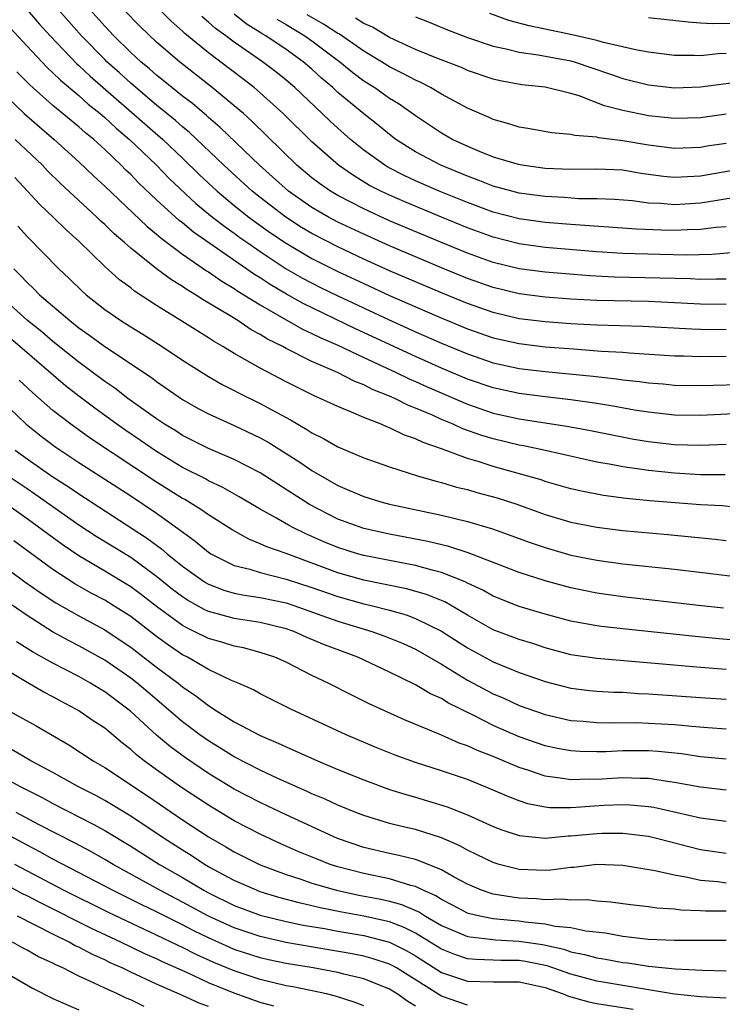
# Model space of a CAD drawing. Units: inches. Extents: x 2502000 to 2505000, y 1494000 to 1497000.
# Drawn here: x 2502088 to 2502143, y 1494448 to 1494524 of the extents above; entities that cross this region are included whole.
import ezdxf

# ---------------------------------------------------------------- set-up
doc = ezdxf.new("R2010")
doc.units = ezdxf.units.IN
doc.header["$MEASUREMENT"] = 0
doc.layers.add('LD25021494_2ft', color=198, linetype='Continuous')

msp = doc.modelspace()

# ---------------------------------------------------------------- linework, layer by layer
at = {"layer": 'LD25021494_2ft'}
for points, elevation in [([(2502143.743, 1494506.258), (2502141.891, 1494506.109), (2502139.934, 1494506.066), (2502137.897, 1494506.103), (2502135, 1494506.198), (2502133, 1494506.321), (2502129, 1494506.657), (2502127, 1494506.929), (2502125, 1494507.437), (2502123, 1494508.163), (2502121, 1494508.981), (2502118.167, 1494510.167), (2502117, 1494510.682), (2502116.329, 1494511), (2502115.451, 1494511.451), (2502114.199, 1494512.199), (2502113.048, 1494513), (2502111, 1494514.811), (2502108.784, 1494517), (2502107, 1494518.608), (2502106.537, 1494519), (2502105.669, 1494519.669), (2502103, 1494521.679), (2502101.179, 1494523.179), (2502101, 1494523.354), (2502100.125, 1494524.125), (2502097.287, 1494527)], 9204), ([(2502088.996, 1494525), (2502089.928, 1494523.928), (2502090.775, 1494523), (2502092.844, 1494520.844), (2502093, 1494520.714), (2502093.878, 1494519.879), (2502099.487, 1494515), (2502101, 1494513.557), (2502102.285, 1494512.285), (2502103.667, 1494511), (2502105, 1494509.904), (2502106.133, 1494509), (2502106.627, 1494508.627), (2502107.794, 1494507.794), (2502109, 1494506.974), (2502111, 1494505.801), (2502113, 1494504.796), (2502115, 1494503.86), (2502117, 1494502.946), (2502120.662, 1494501.338), (2502123, 1494500.372), (2502125, 1494499.681), (2502127, 1494499.227), (2502129, 1494498.986), (2502131.189, 1494498.811), (2502133.349, 1494498.652), (2502135, 1494498.556), (2502135.494, 1494498.507), (2502139, 1494498.295), (2502139.716, 1494498.284), (2502141, 1494498.235), (2502141.753, 1494498.247), (2502143, 1494498.233)], 9212), ([(2502143, 1494500.284), (2502141, 1494500.318), (2502140.342, 1494500.342), (2502136.551, 1494500.551), (2502133, 1494500.643), (2502131, 1494500.753), (2502129, 1494500.903), (2502127, 1494501.151), (2502125, 1494501.62), (2502123, 1494502.319), (2502121, 1494503.138), (2502119, 1494503.989), (2502117, 1494504.859), (2502115, 1494505.758), (2502113, 1494506.689), (2502111, 1494507.729), (2502110.205, 1494508.205), (2502108.982, 1494508.982), (2502107, 1494510.509), (2502106.386, 1494511), (2502104.186, 1494513), (2502101.544, 1494515.544), (2502101, 1494515.982), (2502100.465, 1494516.465), (2502099, 1494517.65), (2502097.387, 1494519), (2502097, 1494519.334), (2502096.139, 1494520.139), (2502095.164, 1494521), (2502095, 1494521.162), (2502093.208, 1494523), (2502091.429, 1494525)], 9210), ([(2502143, 1494502.254), (2502141, 1494502.279), (2502137, 1494502.471), (2502133, 1494502.553), (2502131, 1494502.668), (2502129, 1494502.818), (2502127, 1494503.076), (2502125, 1494503.558), (2502123, 1494504.267), (2502121, 1494505.085), (2502119, 1494505.928), (2502117, 1494506.785), (2502115, 1494507.67), (2502113, 1494508.614), (2502112.271, 1494509), (2502111, 1494509.743), (2502109.187, 1494511), (2502106.942, 1494513), (2502103.923, 1494515.923), (2502103, 1494516.696), (2502102.846, 1494516.846), (2502101.769, 1494517.769), (2502101, 1494518.35), (2502100.184, 1494519), (2502099, 1494519.96), (2502098.456, 1494520.456), (2502097.785, 1494521), (2502097, 1494521.722), (2502095.707, 1494523), (2502095, 1494523.736), (2502093.86, 1494525)], 9208), ([(2502143, 1494504.209), (2502142.215, 1494504.216), (2502141, 1494504.184), (2502140.221, 1494504.221), (2502134.37, 1494504.37), (2502132.468, 1494504.468), (2502129, 1494504.736), (2502127, 1494505.002), (2502125, 1494505.497), (2502123, 1494506.216), (2502121, 1494507.035), (2502117, 1494508.72), (2502115, 1494509.627), (2502113, 1494510.666), (2502112.437, 1494511), (2502111.587, 1494511.587), (2502111, 1494512.035), (2502109.838, 1494513), (2502106.392, 1494516.392), (2502105.705, 1494517), (2502105, 1494517.601), (2502103.3, 1494519), (2502100.764, 1494521), (2502099, 1494522.518), (2502097.721, 1494523.721), (2502096.463, 1494525)], 9206), ([(2502143, 1494508.259), (2502142.191, 1494508.191), (2502141, 1494508.033), (2502140.015, 1494508.014), (2502139, 1494507.965), (2502137.983, 1494507.983), (2502136.058, 1494508.058), (2502131, 1494508.424), (2502129, 1494508.589), (2502127, 1494508.865), (2502125, 1494509.384), (2502123, 1494510.116), (2502120.824, 1494511), (2502119, 1494511.802), (2502118.181, 1494512.181), (2502116.86, 1494512.86), (2502116.63, 1494513), (2502115, 1494514.175), (2502113.986, 1494515), (2502113, 1494515.86), (2502112.403, 1494516.403), (2502111.795, 1494517), (2502109.668, 1494519), (2502109, 1494519.575), (2502108.214, 1494520.214), (2502107.192, 1494521), (2502105, 1494522.498), (2502104.34, 1494523), (2502103.559, 1494523.559), (2502103, 1494524.064), (2502102.484, 1494524.484)], 9202), ([(2502143.523, 1494510.477), (2502142.288, 1494510.287), (2502141, 1494510.068), (2502139, 1494509.955), (2502137.952, 1494510.048), (2502137, 1494510.084), (2502135.758, 1494510.242), (2502134.355, 1494510.356), (2502133, 1494510.41), (2502131.578, 1494510.422), (2502130.506, 1494510.506), (2502129, 1494510.588), (2502127, 1494510.856), (2502126.434, 1494511), (2502125, 1494511.393), (2502123.847, 1494511.847), (2502123, 1494512.148), (2502120.948, 1494513), (2502119, 1494514.043), (2502117.49, 1494515), (2502117, 1494515.368), (2502116.111, 1494516.111), (2502115, 1494516.978), (2502113, 1494518.632), (2502112.607, 1494519), (2502111.738, 1494519.737), (2502111, 1494520.417), (2502110.323, 1494521), (2502109, 1494521.941), (2502107.435, 1494523), (2502107.156, 1494523.156), (2502107, 1494523.266), (2502105.923, 1494523.922), (2502105, 1494524.662)], 9200), ([(2502108.277, 1494524.277), (2502109, 1494523.872), (2502110.453, 1494523), (2502111, 1494522.609), (2502113.154, 1494521), (2502114.162, 1494520.161), (2502115, 1494519.536), (2502115.853, 1494519), (2502117, 1494518.185), (2502117.738, 1494517.738), (2502119, 1494516.845), (2502121, 1494515.507), (2502121.886, 1494515), (2502123, 1494514.471), (2502123.914, 1494514.087), (2502125, 1494513.656), (2502126.919, 1494513.081), (2502127.379, 1494513), (2502129, 1494512.789), (2502131, 1494512.709), (2502133, 1494512.737), (2502135, 1494512.643), (2502136.397, 1494512.397), (2502138.161, 1494512.161), (2502139, 1494512.083), (2502141, 1494512.193), (2502145, 1494512.877)], 9198), ([(2502143, 1494514.682), (2502141.523, 1494514.477), (2502141, 1494514.387), (2502139, 1494514.306), (2502137, 1494514.545), (2502135, 1494514.892), (2502133.126, 1494515.127), (2502133, 1494515.162), (2502131.294, 1494515.294), (2502131, 1494515.379), (2502129.511, 1494515.511), (2502127.816, 1494515.817), (2502127, 1494515.94), (2502126.208, 1494516.208), (2502125, 1494516.529), (2502124.683, 1494516.683), (2502123, 1494517.404), (2502121, 1494518.498), (2502120.168, 1494519), (2502119.4, 1494519.4), (2502119, 1494519.568), (2502118.076, 1494520.076), (2502117, 1494520.599), (2502116.368, 1494521), (2502115, 1494521.817), (2502113.127, 1494523.127), (2502113, 1494523.187), (2502111.901, 1494523.901), (2502110.618, 1494524.618)], 9196), ([(2502143, 1494516.944), (2502141, 1494516.677), (2502139, 1494516.618), (2502137, 1494516.815), (2502135, 1494517.225), (2502133.597, 1494517.597), (2502131.633, 1494518.367), (2502131, 1494518.551), (2502129, 1494519.035), (2502127.22, 1494519.22), (2502125.528, 1494519.528), (2502125, 1494519.647), (2502123, 1494520.329), (2502122.541, 1494520.541), (2502120.772, 1494521.228), (2502119, 1494521.956), (2502117, 1494522.87), (2502115.673, 1494523.673), (2502115, 1494523.948), (2502114.371, 1494524.371)], 9194), ([(2502119, 1494524.454), (2502120.056, 1494524.056), (2502121.462, 1494523.462), (2502123, 1494522.867), (2502125, 1494522.191), (2502126.01, 1494521.99), (2502127, 1494521.73), (2502128.458, 1494521.542), (2502131, 1494521.071), (2502131.252, 1494521), (2502134.05, 1494520.05), (2502135, 1494519.705), (2502137, 1494519.21), (2502139, 1494518.988), (2502141, 1494519.05), (2502143.372, 1494519.372)], 9192), ([(2502143, 1494521.633), (2502142.38, 1494521.62), (2502141, 1494521.461), (2502140.51, 1494521.49), (2502139, 1494521.478), (2502137, 1494521.742), (2502136.106, 1494521.894), (2502133.518, 1494522.482), (2502133, 1494522.64), (2502131.085, 1494523.085), (2502127.768, 1494523.768), (2502126.193, 1494524.193), (2502124.736, 1494524.736)], 9190), ([(2502157, 1494524.278), (2502156.226, 1494524.226), (2502153, 1494523.918), (2502151.849, 1494523.849), (2502149.792, 1494523.792), (2502149, 1494523.852), (2502147.82, 1494523.82), (2502147, 1494523.91), (2502145.885, 1494523.885), (2502145, 1494523.961), (2502143.924, 1494523.924), (2502143, 1494523.961), (2502141.938, 1494523.938), (2502141, 1494523.983), (2502140.043, 1494524.043), (2502137, 1494524.397)], 9188), ([(2502087.655, 1494523.655), (2502089, 1494522.19), (2502090.546, 1494520.546), (2502091, 1494520.136), (2502091.568, 1494519.568), (2502093, 1494518.381), (2502093.728, 1494517.728), (2502094.65, 1494517), (2502095, 1494516.697), (2502095.869, 1494515.869), (2502096.897, 1494515), (2502099.001, 1494513), (2502099.982, 1494511.983), (2502102.037, 1494510.037), (2502103.319, 1494509), (2502104.263, 1494508.263), (2502105, 1494507.755), (2502105.43, 1494507.43), (2502106.04, 1494507), (2502107, 1494506.33), (2502109, 1494505.014), (2502110.279, 1494504.279), (2502111.596, 1494503.595), (2502113, 1494502.91), (2502116.918, 1494501.082), (2502119, 1494500.139), (2502121, 1494499.257), (2502123, 1494498.427), (2502125, 1494497.743), (2502127, 1494497.302), (2502129, 1494497.06), (2502132.714, 1494496.714), (2502134.518, 1494496.518), (2502135, 1494496.441), (2502136.306, 1494496.306), (2502137, 1494496.196), (2502138.112, 1494496.112), (2502139, 1494496.024), (2502141, 1494496.004), (2502145, 1494496.104)], 9214), ([(2502144.16, 1494493.841), (2502141, 1494493.686), (2502139, 1494493.704), (2502137, 1494493.923), (2502135.904, 1494494.096), (2502134.379, 1494494.379), (2502133, 1494494.597), (2502131, 1494494.886), (2502129, 1494495.114), (2502127, 1494495.371), (2502125, 1494495.806), (2502123, 1494496.488), (2502121, 1494497.331), (2502119, 1494498.228), (2502114.368, 1494500.367), (2502110.321, 1494502.321), (2502109.038, 1494503.038), (2502107.78, 1494503.78), (2502107, 1494504.3), (2502106.563, 1494504.563), (2502101.842, 1494507.841), (2502101, 1494508.548), (2502100.74, 1494508.74), (2502099, 1494510.33), (2502097.63, 1494511.63), (2502097, 1494512.286), (2502096.631, 1494512.631), (2502096.269, 1494513), (2502095, 1494514.21), (2502094.147, 1494515), (2502093.514, 1494515.514), (2502093, 1494515.982), (2502091, 1494517.625), (2502089.204, 1494519.204), (2502088.209, 1494520.209)], 9216), ([(2502086.831, 1494518.831), (2502088.764, 1494517), (2502089.958, 1494515.958), (2502091.092, 1494515), (2502093, 1494513.265), (2502094.154, 1494512.154), (2502095, 1494511.375), (2502098.268, 1494508.268), (2502099, 1494507.688), (2502099.362, 1494507.362), (2502101, 1494506.134), (2502102.858, 1494504.858), (2502103, 1494504.777), (2502104.043, 1494504.043), (2502105, 1494503.487), (2502105.285, 1494503.285), (2502107, 1494502.211), (2502109, 1494501.061), (2502110.321, 1494500.321), (2502111, 1494500.019), (2502111.676, 1494499.676), (2502113, 1494499.094), (2502115, 1494498.146), (2502117.503, 1494497), (2502118.505, 1494496.505), (2502119, 1494496.296), (2502119.885, 1494495.885), (2502123, 1494494.542), (2502125, 1494493.859), (2502127, 1494493.415), (2502130.832, 1494492.832), (2502132.513, 1494492.513), (2502134.175, 1494492.175), (2502135.859, 1494491.859), (2502137, 1494491.671), (2502139, 1494491.437), (2502141, 1494491.371), (2502143, 1494491.449)], 9218), ([(2502142.906, 1494489.094), (2502141, 1494489.102), (2502139, 1494489.218), (2502137, 1494489.428), (2502136.487, 1494489.512), (2502135, 1494489.71), (2502134.115, 1494489.885), (2502133, 1494490.072), (2502128.911, 1494491), (2502127.328, 1494491.328), (2502127, 1494491.38), (2502125, 1494491.86), (2502124.127, 1494492.127), (2502122.653, 1494492.653), (2502121.908, 1494493), (2502121, 1494493.373), (2502120.305, 1494493.695), (2502119, 1494494.25), (2502118.451, 1494494.451), (2502117.397, 1494495), (2502117, 1494495.176), (2502115.688, 1494495.688), (2502115, 1494496.043), (2502114.3, 1494496.3), (2502112.962, 1494497), (2502111, 1494497.853), (2502109, 1494498.859), (2502108.745, 1494499), (2502107.567, 1494499.567), (2502107, 1494499.932), (2502106.299, 1494500.3), (2502105.276, 1494501), (2502104.553, 1494501.447), (2502102.6, 1494502.6), (2502102.006, 1494503), (2502101.369, 1494503.369), (2502101, 1494503.633), (2502100.144, 1494504.144), (2502099, 1494505.012), (2502097, 1494506.598), (2502096.555, 1494507), (2502095.716, 1494507.716), (2502095, 1494508.423), (2502094.694, 1494508.694), (2502094.384, 1494509), (2502093.654, 1494509.654), (2502091.588, 1494511.589), (2502090.581, 1494512.581), (2502090.185, 1494513), (2502088.072, 1494515)], 9220), ([(2502143.371, 1494486.63), (2502142.687, 1494486.687), (2502141, 1494486.77), (2502137.089, 1494487.089), (2502135.268, 1494487.268), (2502133.507, 1494487.507), (2502131.829, 1494487.829), (2502131, 1494488.018), (2502129, 1494488.586), (2502128.695, 1494488.695), (2502127.67, 1494489), (2502125, 1494489.732), (2502123.907, 1494490.093), (2502123, 1494490.354), (2502121, 1494491.109), (2502119.587, 1494491.587), (2502119, 1494491.883), (2502118.155, 1494492.155), (2502117, 1494492.724), (2502116.793, 1494492.794), (2502116.337, 1494493), (2502115, 1494493.521), (2502114.06, 1494493.94), (2502113, 1494494.36), (2502111.641, 1494495), (2502111.182, 1494495.182), (2502109, 1494496.274), (2502107, 1494497.321), (2502106.22, 1494497.78), (2502105, 1494498.462), (2502104.123, 1494499), (2502103.405, 1494499.405), (2502103, 1494499.677), (2502102.176, 1494500.176), (2502100.962, 1494500.962), (2502099, 1494502.174), (2502097.287, 1494503.287), (2502097, 1494503.523), (2502096.149, 1494504.149), (2502095, 1494505.191), (2502093, 1494507.138), (2502092.009, 1494508.009), (2502091.013, 1494509), (2502089.973, 1494509.973), (2502089.044, 1494511), (2502088.045, 1494512.045)], 9222), ([(2502088.297, 1494508.297), (2502089, 1494507.505), (2502091.464, 1494505), (2502092.26, 1494504.26), (2502093.266, 1494503.265), (2502093.568, 1494503), (2502095, 1494501.868), (2502096.239, 1494501), (2502097, 1494500.512), (2502097.944, 1494499.944), (2502099.427, 1494499), (2502101, 1494497.954), (2502103, 1494496.675), (2502104.062, 1494496.062), (2502105, 1494495.597), (2502105.388, 1494495.388), (2502107, 1494494.605), (2502107.896, 1494494.104), (2502109.34, 1494493.341), (2502109.899, 1494493), (2502110.603, 1494492.602), (2502111, 1494492.332), (2502111.904, 1494491.904), (2502113, 1494491.261), (2502115, 1494490.413), (2502117, 1494489.7), (2502119.221, 1494489), (2502120.598, 1494488.598), (2502121, 1494488.504), (2502122.151, 1494488.151), (2502123, 1494487.958), (2502123.734, 1494487.735), (2502125.312, 1494487.312), (2502126.816, 1494486.816), (2502129, 1494486.028), (2502131, 1494485.438), (2502133, 1494485.042), (2502135, 1494484.791), (2502138.48, 1494484.481), (2502142.132, 1494484.132), (2502143, 1494484.026)], 9224), ([(2502087.981, 1494505), (2502088.491, 1494504.491), (2502089, 1494503.948), (2502089.494, 1494503.494), (2502089.97, 1494503), (2502092.294, 1494501), (2502093, 1494500.446), (2502093.855, 1494499.854), (2502095, 1494499), (2502098.6, 1494496.6), (2502099, 1494496.29), (2502101, 1494494.899), (2502102.209, 1494494.209), (2502103, 1494493.791), (2502105, 1494492.9), (2502107, 1494491.954), (2502107.609, 1494491.609), (2502109, 1494490.747), (2502110.064, 1494490.064), (2502111, 1494489.414), (2502113, 1494488.257), (2502113.892, 1494487.892), (2502115, 1494487.405), (2502116.328, 1494487), (2502117, 1494486.828), (2502121, 1494485.967), (2502123, 1494485.491), (2502124.931, 1494484.931), (2502127.858, 1494483.858), (2502129, 1494483.466), (2502131, 1494482.892), (2502133, 1494482.488), (2502135, 1494482.225), (2502139, 1494481.805), (2502145, 1494481.085)], 9226), ([(2502142.788, 1494478.788), (2502140.858, 1494479), (2502135, 1494479.675), (2502133, 1494479.949), (2502131, 1494480.356), (2502129, 1494480.908), (2502127, 1494481.559), (2502123.073, 1494483.073), (2502121.564, 1494483.565), (2502119.947, 1494483.948), (2502117, 1494484.511), (2502115, 1494484.949), (2502113, 1494485.674), (2502110.799, 1494486.8), (2502107, 1494489.235), (2502105, 1494490.272), (2502103, 1494491.135), (2502101, 1494492.141), (2502100.48, 1494492.479), (2502099.609, 1494493), (2502099, 1494493.408), (2502096.793, 1494495), (2502095.783, 1494495.783), (2502095, 1494496.313), (2502093, 1494497.795), (2502091, 1494499.388), (2502090.13, 1494500.13), (2502089.033, 1494501), (2502086.81, 1494503)], 9228), ([(2502144.282, 1494476.282), (2502142.421, 1494476.421), (2502140.596, 1494476.596), (2502135, 1494477.188), (2502133.373, 1494477.374), (2502133, 1494477.425), (2502131, 1494477.793), (2502129, 1494478.321), (2502127, 1494478.925), (2502125, 1494479.727), (2502124.187, 1494480.187), (2502123, 1494480.729), (2502122.827, 1494480.827), (2502121, 1494481.555), (2502120.273, 1494481.727), (2502119, 1494482.088), (2502117.667, 1494482.333), (2502115, 1494482.865), (2502114.523, 1494483), (2502113, 1494483.476), (2502111.926, 1494483.926), (2502110.528, 1494484.528), (2502109.564, 1494485), (2502109.195, 1494485.196), (2502108.249, 1494485.751), (2502107, 1494486.434), (2502105.388, 1494487.388), (2502104.111, 1494488.112), (2502103, 1494488.636), (2502102.772, 1494488.772), (2502101, 1494489.67), (2502099, 1494490.882), (2502097.756, 1494491.756), (2502096.561, 1494492.561), (2502095.933, 1494493), (2502094.234, 1494494.234), (2502093, 1494495.157), (2502091.974, 1494495.974), (2502088.435, 1494499), (2502086.569, 1494500.569)], 9230), ([(2502143, 1494474.058), (2502141, 1494474.199), (2502137.477, 1494474.523), (2502133, 1494474.903), (2502131, 1494475.2), (2502129, 1494475.736), (2502128.052, 1494476.052), (2502127, 1494476.365), (2502125, 1494477.131), (2502123, 1494478.259), (2502121.273, 1494479.273), (2502119.853, 1494479.853), (2502118.292, 1494480.293), (2502115, 1494480.96), (2502113, 1494481.525), (2502109, 1494483.013), (2502107.518, 1494483.518), (2502107, 1494483.774), (2502106.114, 1494484.115), (2502104.831, 1494484.831), (2502103, 1494485.997), (2502102.425, 1494486.425), (2502101.181, 1494487.18), (2502101, 1494487.272), (2502099, 1494488.531), (2502093.906, 1494491.906), (2502092.366, 1494493), (2502091, 1494494.062), (2502089.433, 1494495.433), (2502088.399, 1494496.398)], 9232), ([(2502087, 1494494.871), (2502088.936, 1494493), (2502090.08, 1494492.08), (2502091.229, 1494491.229), (2502093, 1494490.04), (2502097, 1494487.465), (2502099, 1494486.127), (2502100.829, 1494484.829), (2502101, 1494484.677), (2502101.976, 1494483.976), (2502103, 1494483.112), (2502103.18, 1494483), (2502105, 1494482.099), (2502106.202, 1494481.798), (2502107, 1494481.542), (2502109, 1494481.044), (2502111, 1494480.382), (2502113, 1494479.682), (2502115, 1494479.132), (2502115.575, 1494479), (2502117, 1494478.631), (2502118.273, 1494478.273), (2502119, 1494478), (2502121, 1494477.025), (2502123, 1494475.719), (2502125, 1494474.638), (2502127, 1494473.835), (2502129, 1494473.129), (2502129.492, 1494473), (2502131, 1494472.616), (2502132.445, 1494472.445), (2502133, 1494472.394), (2502134.316, 1494472.316), (2502135, 1494472.295), (2502136.21, 1494472.21), (2502137, 1494472.182), (2502141, 1494471.893), (2502143, 1494471.773)], 9234), ([(2502088.087, 1494491), (2502089, 1494490.335), (2502091, 1494488.944), (2502092.182, 1494488.182), (2502093, 1494487.611), (2502098.231, 1494484.231), (2502099.384, 1494483.384), (2502099.819, 1494483), (2502101, 1494482.034), (2502102.433, 1494481), (2502102.776, 1494480.776), (2502103, 1494480.653), (2502104.19, 1494480.19), (2502105, 1494479.959), (2502105.792, 1494479.792), (2502107, 1494479.613), (2502109, 1494479.198), (2502109.603, 1494479), (2502111.765, 1494478.235), (2502113, 1494477.782), (2502115.616, 1494477), (2502116.635, 1494476.635), (2502118.053, 1494476.053), (2502119, 1494475.625), (2502121, 1494474.467), (2502123, 1494473.242), (2502125, 1494472.178), (2502125.829, 1494471.829), (2502127, 1494471.279), (2502129, 1494470.569), (2502131, 1494470.124), (2502131.937, 1494470.063), (2502133, 1494469.97), (2502133.942, 1494469.942), (2502136.048, 1494469.951), (2502137, 1494469.92), (2502139, 1494469.802), (2502140.331, 1494469.669), (2502141.584, 1494469.584), (2502143, 1494469.467)], 9236), ([(2502143, 1494467.12), (2502141, 1494467.318), (2502139.539, 1494467.538), (2502137.727, 1494467.727), (2502137, 1494467.77), (2502135, 1494467.774), (2502133.706, 1494467.706), (2502133, 1494467.698), (2502131.722, 1494467.721), (2502131, 1494467.766), (2502129.962, 1494467.962), (2502129, 1494468.164), (2502127, 1494468.856), (2502125, 1494469.734), (2502123.501, 1494470.499), (2502121.492, 1494471.492), (2502121, 1494471.804), (2502120.168, 1494472.168), (2502119, 1494472.875), (2502117, 1494473.845), (2502114.543, 1494475), (2502111.965, 1494475.965), (2502110.563, 1494476.563), (2502109.59, 1494477), (2502109, 1494477.208), (2502107, 1494477.683), (2502105, 1494477.992), (2502103.615, 1494478.385), (2502103, 1494478.539), (2502102.686, 1494478.686), (2502101.401, 1494479.401), (2502101, 1494479.662), (2502100.242, 1494480.242), (2502099, 1494481.249), (2502097, 1494482.703), (2502094.34, 1494484.34), (2502093, 1494485.215), (2502089.602, 1494487.601), (2502089, 1494487.998), (2502087.545, 1494489)], 9238), ([(2502143, 1494464.745), (2502141, 1494464.96), (2502139, 1494465.337), (2502138.622, 1494465.378), (2502137, 1494465.64), (2502136.359, 1494465.641), (2502135, 1494465.691), (2502133, 1494465.57), (2502132.42, 1494465.58), (2502131, 1494465.527), (2502130.356, 1494465.643), (2502129, 1494465.809), (2502127.758, 1494466.242), (2502127, 1494466.479), (2502125, 1494467.331), (2502123.788, 1494467.788), (2502123, 1494468.168), (2502122.377, 1494468.377), (2502121, 1494468.989), (2502118.156, 1494470.156), (2502115.409, 1494471.409), (2502114.072, 1494472.072), (2502112.252, 1494473), (2502111, 1494473.592), (2502109, 1494474.61), (2502108.133, 1494475), (2502107, 1494475.38), (2502105.719, 1494475.719), (2502105, 1494475.85), (2502104.129, 1494476.129), (2502103, 1494476.44), (2502101.903, 1494477), (2502101.287, 1494477.287), (2502101, 1494477.449), (2502099, 1494478.921), (2502097.828, 1494479.828), (2502097, 1494480.436), (2502095, 1494481.647), (2502093, 1494482.832), (2502091.71, 1494483.71), (2502089, 1494485.688), (2502087.165, 1494487)], 9240), ([(2502143, 1494462.31), (2502142.403, 1494462.403), (2502141, 1494462.569), (2502137.391, 1494463.391), (2502137, 1494463.456), (2502135.587, 1494463.588), (2502135, 1494463.609), (2502133.55, 1494463.55), (2502131.385, 1494463.385), (2502131, 1494463.371), (2502129.382, 1494463.382), (2502129, 1494463.43), (2502127.683, 1494463.682), (2502127, 1494463.91), (2502126.207, 1494464.208), (2502124.825, 1494464.825), (2502123, 1494465.551), (2502121, 1494466.232), (2502119, 1494466.87), (2502117.438, 1494467.438), (2502116.008, 1494468.008), (2502113.645, 1494469), (2502109.356, 1494471), (2502107, 1494472.176), (2502106.474, 1494472.474), (2502105.291, 1494473), (2502104.797, 1494473.202), (2502103, 1494474.052), (2502101.398, 1494475), (2502101, 1494475.201), (2502099.925, 1494475.925), (2502099, 1494476.602), (2502097, 1494478.137), (2502095.657, 1494479), (2502095, 1494479.403), (2502093.953, 1494479.953), (2502092.677, 1494480.677), (2502091, 1494481.771), (2502087.987, 1494483.987)], 9242), ([(2502085.384, 1494483.384), (2502088.838, 1494480.838), (2502090, 1494480), (2502091.207, 1494479.207), (2502093, 1494478.196), (2502095, 1494477.119), (2502095.183, 1494477), (2502097, 1494475.774), (2502099, 1494474.234), (2502100.658, 1494473), (2502101, 1494472.716), (2502102.027, 1494472.027), (2502103, 1494471.265), (2502103.175, 1494471.175), (2502103.43, 1494471), (2502105, 1494470.021), (2502107, 1494468.959), (2502108.378, 1494468.378), (2502109, 1494468.077), (2502109.757, 1494467.757), (2502111.426, 1494467), (2502113, 1494466.338), (2502115, 1494465.522), (2502117, 1494464.792), (2502118.364, 1494464.364), (2502119, 1494464.195), (2502119.923, 1494463.923), (2502121.448, 1494463.448), (2502123, 1494462.83), (2502125, 1494461.927), (2502125.663, 1494461.662), (2502127, 1494461.233), (2502129, 1494461.032), (2502130.8, 1494461.2), (2502131, 1494461.198), (2502133, 1494461.401), (2502133.418, 1494461.418), (2502135, 1494461.422), (2502137, 1494461.171), (2502137.721, 1494461), (2502141, 1494460.162), (2502143, 1494459.861)], 9244), ([(2502143, 1494457.559), (2502142.351, 1494457.649), (2502141, 1494457.752), (2502140.009, 1494457.991), (2502139, 1494458.159), (2502137.49, 1494458.51), (2502135, 1494458.907), (2502133, 1494458.985), (2502131.226, 1494458.774), (2502131, 1494458.767), (2502129.442, 1494458.558), (2502129, 1494458.536), (2502127, 1494458.62), (2502125.47, 1494459), (2502125, 1494459.136), (2502123.751, 1494459.751), (2502123, 1494460.102), (2502122.428, 1494460.428), (2502121, 1494461.055), (2502119, 1494461.694), (2502117.933, 1494461.933), (2502117, 1494462.172), (2502115, 1494462.767), (2502114.397, 1494463), (2502113, 1494463.571), (2502112.028, 1494464.028), (2502111, 1494464.451), (2502110.631, 1494464.631), (2502108.366, 1494465.634), (2502107, 1494466.277), (2502105, 1494467.299), (2502103.96, 1494467.96), (2502103, 1494468.533), (2502102.344, 1494469), (2502101, 1494470.013), (2502098.313, 1494472.312), (2502097.492, 1494473), (2502097, 1494473.384), (2502095, 1494474.771), (2502093, 1494475.886), (2502092.26, 1494476.26), (2502090.972, 1494476.972), (2502089, 1494478.218), (2502087.362, 1494479.362)], 9246), ([(2502143, 1494455.383), (2502141.39, 1494455.389), (2502141, 1494455.418), (2502139.476, 1494455.476), (2502139, 1494455.553), (2502137.623, 1494455.623), (2502137, 1494455.721), (2502135.844, 1494455.844), (2502135, 1494455.951), (2502134.088, 1494456.088), (2502133, 1494456.166), (2502132.261, 1494456.261), (2502131, 1494456.228), (2502130.309, 1494456.309), (2502129, 1494456.257), (2502128.336, 1494456.336), (2502127, 1494456.4), (2502126.463, 1494456.463), (2502125, 1494456.715), (2502124.769, 1494456.769), (2502124.104, 1494457), (2502123, 1494457.463), (2502121.992, 1494458.008), (2502121, 1494458.576), (2502119.284, 1494459.284), (2502119, 1494459.369), (2502117.7, 1494459.7), (2502117, 1494459.84), (2502115, 1494460.318), (2502112.975, 1494461), (2502109, 1494462.824), (2502107.538, 1494463.537), (2502107, 1494463.783), (2502105, 1494464.814), (2502103, 1494466.019), (2502101.224, 1494467.224), (2502100.074, 1494468.074), (2502098.985, 1494468.985), (2502097, 1494470.817), (2502096.783, 1494471), (2502095, 1494472.337), (2502094.579, 1494472.579), (2502093.9, 1494473), (2502093, 1494473.504), (2502091, 1494474.537), (2502089.424, 1494475.424), (2502088.186, 1494476.186)], 9248), ([(2502143, 1494453.123), (2502139, 1494453.134), (2502137, 1494453.204), (2502135, 1494453.429), (2502133.682, 1494453.681), (2502132.153, 1494453.847), (2502131, 1494454.098), (2502129.785, 1494454.216), (2502129, 1494454.392), (2502127.456, 1494454.544), (2502127, 1494454.616), (2502126.633, 1494454.634), (2502125, 1494454.8), (2502123.957, 1494455), (2502123.182, 1494455.181), (2502123, 1494455.245), (2502121.853, 1494455.853), (2502121, 1494456.28), (2502120.566, 1494456.567), (2502119.576, 1494457), (2502119, 1494457.285), (2502118.631, 1494457.368), (2502117, 1494457.874), (2502115, 1494458.289), (2502113, 1494458.809), (2502112.413, 1494459), (2502111.398, 1494459.398), (2502109.984, 1494459.984), (2502108.594, 1494460.594), (2502107, 1494461.338), (2502105, 1494462.373), (2502103, 1494463.57), (2502100.841, 1494465), (2502099, 1494466.304), (2502098.046, 1494467), (2502097.458, 1494467.458), (2502097, 1494467.886), (2502096.363, 1494468.363), (2502095, 1494469.519), (2502094.102, 1494470.102), (2502093, 1494470.865), (2502092.774, 1494471), (2502091.599, 1494471.598), (2502091, 1494471.935), (2502090.294, 1494472.294), (2502089, 1494473.055), (2502087, 1494474.249)], 9250), ([(2502087.116, 1494471.116), (2502089.697, 1494469.697), (2502092.228, 1494468.227), (2502094.095, 1494467), (2502095, 1494466.482), (2502098.288, 1494464.288), (2502101, 1494462.448), (2502103, 1494461.127), (2502104.351, 1494460.351), (2502105, 1494459.96), (2502107, 1494458.976), (2502109, 1494458.226), (2502110.142, 1494457.858), (2502111, 1494457.553), (2502112.884, 1494457), (2502114.632, 1494456.632), (2502116.315, 1494456.315), (2502117, 1494456.16), (2502117.911, 1494455.911), (2502119.305, 1494455.305), (2502119.766, 1494455), (2502121, 1494454.28), (2502123, 1494453.423), (2502124.763, 1494453.237), (2502125.174, 1494453.174), (2502127, 1494453.084), (2502128.805, 1494452.805), (2502130.454, 1494452.453), (2502131, 1494452.261), (2502132.052, 1494452.052), (2502133, 1494451.775), (2502133.672, 1494451.672), (2502135, 1494451.425), (2502135.388, 1494451.388), (2502137, 1494451.148), (2502139.052, 1494450.948), (2502141.156, 1494450.844), (2502143, 1494450.782)], 9252), ([(2502143, 1494448.661), (2502141, 1494448.76), (2502139, 1494448.978), (2502133, 1494449.983), (2502131, 1494450.522), (2502129.168, 1494451.168), (2502127.504, 1494451.504), (2502127, 1494451.581), (2502125.585, 1494451.585), (2502125, 1494451.615), (2502123.646, 1494451.646), (2502123, 1494451.711), (2502122.033, 1494452.033), (2502121, 1494452.452), (2502119, 1494453.693), (2502118.134, 1494454.134), (2502117, 1494454.561), (2502115.004, 1494455.004), (2502113.313, 1494455.313), (2502111.647, 1494455.647), (2502111, 1494455.811), (2502110.023, 1494456.023), (2502108.453, 1494456.453), (2502107, 1494456.895), (2502106.72, 1494457), (2502105, 1494457.751), (2502103, 1494458.825), (2502102.7, 1494459), (2502101.678, 1494459.678), (2502101, 1494460.095), (2502099.59, 1494461), (2502097, 1494462.722), (2502095, 1494463.934), (2502094.313, 1494464.313), (2502092.972, 1494465), (2502091, 1494466.095), (2502089.299, 1494467), (2502087.857, 1494467.857)], 9254), ([(2502087, 1494465.811), (2502088.509, 1494465), (2502090.163, 1494464.163), (2502091, 1494463.712), (2502094.111, 1494462.111), (2502095, 1494461.616), (2502097, 1494460.41), (2502099.224, 1494459), (2502101, 1494457.977), (2502102.639, 1494457), (2502103, 1494456.806), (2502105, 1494455.834), (2502107, 1494455.087), (2502109, 1494454.59), (2502110.312, 1494454.312), (2502111.961, 1494454.039), (2502113, 1494453.842), (2502115, 1494453.497), (2502116.99, 1494452.99), (2502118.323, 1494452.323), (2502119, 1494451.932), (2502121, 1494450.663), (2502123, 1494449.974), (2502125, 1494449.924), (2502127, 1494449.933), (2502129, 1494449.5), (2502130.4, 1494449), (2502130.823, 1494448.823), (2502132.384, 1494448.384), (2502133, 1494448.268), (2502135.814, 1494447.814)], 9256), ([(2502123, 1494448.133), (2502122.349, 1494448.349), (2502121, 1494448.83), (2502117.524, 1494451), (2502117.192, 1494451.192), (2502117, 1494451.288), (2502115.72, 1494451.72), (2502115, 1494451.916), (2502114.095, 1494452.095), (2502108.972, 1494452.972), (2502107, 1494453.424), (2502105, 1494454.1), (2502103, 1494455.01), (2502101, 1494456.089), (2502099.255, 1494457), (2502095.642, 1494459), (2502095, 1494459.385), (2502093.967, 1494459.967), (2502092.663, 1494460.662), (2502089.945, 1494462.055), (2502088.166, 1494463)], 9258), ([(2502119, 1494448.045), (2502118.4, 1494448.4), (2502117.586, 1494449), (2502117, 1494449.361), (2502115, 1494450.172), (2502113.47, 1494450.53), (2502113, 1494450.654), (2502111.081, 1494451), (2502109, 1494451.34), (2502107.639, 1494451.639), (2502107, 1494451.784), (2502105, 1494452.44), (2502104.603, 1494452.603), (2502103, 1494453.324), (2502101.869, 1494453.869), (2502101, 1494454.323), (2502099, 1494455.327), (2502097.87, 1494455.87), (2502095.592, 1494457), (2502091, 1494459.403), (2502089.978, 1494459.977), (2502089, 1494460.475), (2502087, 1494461.564)], 9260), ([(2502108.058, 1494448.058), (2502107, 1494448.342), (2502105, 1494449.053), (2502103, 1494449.864), (2502101.384, 1494450.616), (2502099.467, 1494451.467), (2502099, 1494451.702), (2502098.097, 1494452.097), (2502096.235, 1494453), (2502094.028, 1494454.028), (2502090.023, 1494456.022), (2502089, 1494456.566), (2502088.705, 1494456.705), (2502083, 1494459.781)], 9264), ([(2502115, 1494448.078), (2502114.336, 1494448.337), (2502112.829, 1494448.829), (2502112.135, 1494449), (2502109.535, 1494449.535), (2502109, 1494449.628), (2502107, 1494450.109), (2502105, 1494450.78), (2502103.431, 1494451.431), (2502102.046, 1494452.046), (2502101, 1494452.58), (2502100.708, 1494452.708), (2502099, 1494453.541), (2502095.286, 1494455.286), (2502091.811, 1494457), (2502088.041, 1494459)], 9262), ([(2502103, 1494448.015), (2502102.282, 1494448.282), (2502101, 1494448.874), (2502099, 1494449.753), (2502097, 1494450.678), (2502096.335, 1494451), (2502095.411, 1494451.411), (2502095, 1494451.618), (2502094.042, 1494452.041), (2502093, 1494452.605), (2502092.725, 1494452.724), (2502092.247, 1494453), (2502091, 1494453.603), (2502088.267, 1494455)], 9266), ([(2502098.038, 1494448.038), (2502097, 1494448.541), (2502096.664, 1494448.664), (2502095.974, 1494449), (2502095, 1494449.432), (2502094.135, 1494449.865), (2502093, 1494450.367), (2502091.767, 1494451), (2502091.232, 1494451.232), (2502091, 1494451.366), (2502089.874, 1494451.874), (2502089, 1494452.387), (2502088.593, 1494452.593), (2502087.861, 1494453)], 9268), ([(2502086.677, 1494451), (2502089.429, 1494449.43), (2502091, 1494448.651), (2502093, 1494447.777)], 9270)]:
    msp.add_lwpolyline(points, dxfattribs=dict(at, elevation=elevation))

doc.saveas('drawing.dxf')
